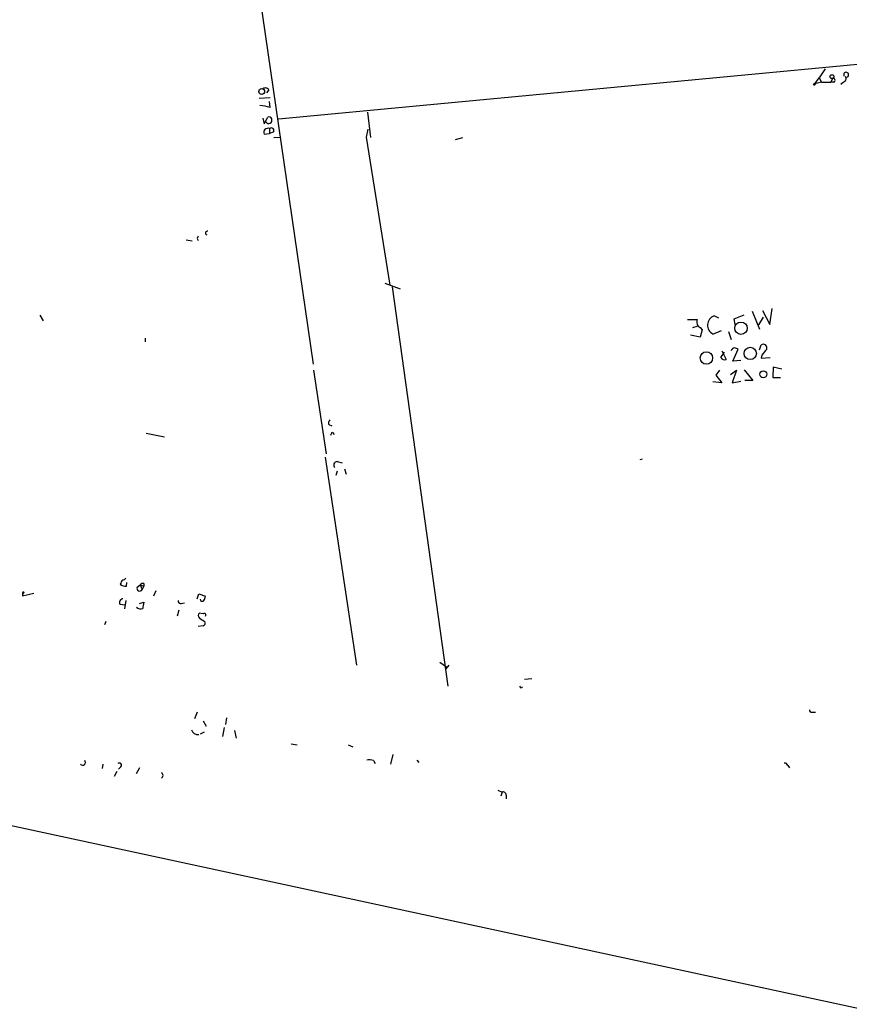
# Model space of a CAD drawing. Extents: x 2 to 133334, y 0 to 138084.
# Drawn here: x 453 to 569, y 137383 to 137521 of the extents above; entities that cross this region are included whole.
import ezdxf

# ---------------------------------------------------------------- set-up
doc = ezdxf.new("R2010")
doc.units = 0
doc.header["$MEASUREMENT"] = 0
doc.layers.add('MAIN', color=5, linetype='CONTINUOUS')

msp = doc.modelspace()

# ---------------------------------------------------------------- linework, layer by layer
at = {"layer": 'MAIN'}
for p, q in [((477.1813, 137587.2939), (493.6913, 137473.0785)), ((488.8653, 137507.4532), (648.2927, 137522.5239)), ((565.4887, 137514.4805), (564.642, 137513.2105)), ((564.0493, 137512.3639), (564.642, 137513.2105)), ((564.642, 137513.2105), (564.9807, 137512.6179)), ((566.5047, 137513.1259), (566.2507, 137512.6179)), ((487.5107, 137511.5172), (487.172, 137511.0939)), ((564.9807, 137512.6179), (564.0493, 137512.3639)), ((564.9807, 137512.6179), (566.2507, 137512.6179)), ((566.674, 137512.6179), (566.2507, 137512.6179)), ((568.0287, 137512.6179), (567.69, 137512.2792)), ((487.68, 137510.4165), (486.156, 137510.3319)), ((487.68, 137509.0619), (487.5953, 137509.9085)), ((486.664, 137507.5379), (486.8333, 137506.7759)), ((486.8333, 137506.7759), (487.3413, 137507.7072)), ((501.3113, 137508.3845), (501.7347, 137504.8285)), ((487.5953, 137506.0985), (487.5953, 137505.4212)), ((501.396, 137506.0139), (501.142, 137504.9132)), ((486.8333, 137505.3365), (487.5953, 137505.4212)), ((488.1033, 137505.5905), (487.5953, 137505.4212)), ((488.188, 137504.8285), (489.0347, 137504.9132)), ((501.142, 137504.9132), (504.444, 137484.1699)), ((513.6727, 137504.5745), (514.6887, 137504.8285)), ((477.4353, 137490.6892), (477.6047, 137490.4352)), ((475.9113, 137490.5199), (476.758, 137490.3505)), ((503.7667, 137484.4239), (505.8833, 137483.6619)), ((504.7827, 137483.9159), (512.572, 137427.9512)), ((455.422, 137479.9365), (455.8453, 137479.1745)), ((550.5873, 137479.5132), (549.91, 137479.8519)), ((552.704, 137479.4285), (554.1433, 137480.0212)), ((555.244, 137480.5292), (556.26, 137477.9892)), ((556.1753, 137478.5819), (556.8527, 137479.6825)), ((556.6833, 137480.6139), (557.6993, 137478.6665)), ((557.6993, 137478.6665), (558.038, 137480.8679)), ((546.9467, 137478.2432), (547.5393, 137478.4125)), ((547.9627, 137478.2432), (548.2167, 137477.9045)), ((552.8733, 137478.6665), (552.704, 137479.4285)), ((547.9627, 137476.8885), (546.608, 137477.1425)), ((548.2167, 137477.9045), (547.9627, 137476.8885)), ((549.7407, 137477.3119), (550.926, 137477.8199)), ((551.942, 137477.6505), (552.2807, 137476.5499)), ((470.154, 137476.7192), (470.154, 137476.2112)), ((556.26, 137475.1105), (556.514, 137475.7879)), ((550.8413, 137474.0099), (551.3493, 137474.7719)), ((551.0107, 137474.9412), (551.6033, 137473.7559)), ((552.5347, 137473.5019), (553.2967, 137475.1952)), ((556.5987, 137474.3485), (556.514, 137473.9252)), ((553.6353, 137473.5865), (552.5347, 137473.5019)), ((556.514, 137473.9252), (557.784, 137474.0099)), ((493.776, 137472.2319), (495.554, 137460.5479)), ((550.672, 137472.2319), (550.164, 137471.5545)), ((550.164, 137471.5545), (551.0107, 137470.4539)), ((552.196, 137471.6392), (553.0427, 137472.2319)), ((553.0427, 137472.2319), (552.45, 137470.4539)), ((554.1433, 137472.3165), (555.3287, 137470.7925)), ((558.2073, 137472.6552), (558.1227, 137471.2159)), ((559.3927, 137472.4012), (558.2073, 137472.6552)), ((551.0107, 137470.4539), (549.7407, 137470.6232)), ((552.45, 137470.4539), (553.6353, 137470.7079)), ((555.3287, 137470.7925), (554.228, 137470.7925)), ((558.1227, 137471.2159), (559.2233, 137471.2159)), ((495.8927, 137464.6119), (496.316, 137464.4425)), ((470.3233, 137463.4265), (472.8633, 137462.9185)), ((496.4007, 137463.5112), (496.6547, 137463.2572)), ((495.3847, 137460.0399), (499.7873, 137430.9145)), ((497.078, 137459.4472), (497.7553, 137459.2779)), ((539.8347, 137459.7859), (539.496, 137459.7012)), ((497.078, 137458.0925), (496.9087, 137457.4999)), ((498.094, 137458.4312), (498.348, 137457.6692)), ((467.5293, 137442.0059), (467.614, 137442.5139)), ((469.9847, 137442.3445), (469.9847, 137442.0059)), ((452.9667, 137440.6512), (454.5753, 137440.9899)), ((469.0533, 137441.8365), (469.4767, 137442.1752)), ((469.4767, 137442.1752), (469.9847, 137442.0059)), ((469.4767, 137442.1752), (469.7307, 137441.4979)), ((469.9847, 137442.0059), (469.7307, 137441.4979)), ((471.678, 137441.3285), (471.3393, 137440.5665)), ((467.4447, 137439.9739), (467.2753, 137438.7885)), ((469.392, 137439.5505), (469.9847, 137439.7199)), ((475.234, 137439.5505), (475.6573, 137439.6352)), ((477.4353, 137440.2279), (477.6893, 137440.9052)), ((477.6893, 137440.9052), (478.6207, 137440.5665)), ((466.598, 137439.4659), (467.36, 137439.3812)), ((474.8953, 137438.6192), (474.6413, 137437.7725)), ((478.282, 137438.1112), (477.774, 137438.1959)), ((464.6507, 137437.0105), (464.4813, 137436.5872)), ((477.774, 137437.5185), (478.536, 137437.0105)), ((478.282, 137436.4179), (477.6047, 137436.3332)), ((511.4713, 137431.3379), (512.4027, 137430.6605)), ((512.7413, 137430.9145), (512.318, 137430.4065)), ((523.3247, 137428.9672), (524.3407, 137429.0519)), ((380.1533, 137423.8025), (645.16, 137366.6525)), ((477.4353, 137424.3105), (477.0967, 137423.3792)), ((478.282, 137423.1252), (478.7053, 137422.3632)), ((481.584, 137423.5485), (481.4147, 137422.6172)), ((563.626, 137424.3105), (564.134, 137424.3105)), ((481.2453, 137422.1939), (480.9913, 137420.9239)), ((482.6847, 137421.7705), (482.9387, 137420.6699)), ((478.4513, 137421.5165), (477.8587, 137421.2625)), ((490.6433, 137419.9079), (491.49, 137419.7385)), ((498.602, 137419.7385), (499.2793, 137419.4845)), ((502.158, 137417.5372), (502.412, 137417.1139)), ((504.8673, 137418.3839), (504.5287, 137417.0292)), ((508.254, 137417.6219), (508.508, 137417.2832)), ((464.2273, 137417.0292), (464.1427, 137416.4365)), ((466.7673, 137416.6905), (466.4287, 137416.3519)), ((469.392, 137416.5212), (468.884, 137415.6745)), ((560.2393, 137416.8599), (560.4933, 137416.5212)), ((466.1747, 137416.0132), (465.836, 137415.3359)), ((519.5993, 137413.3885), (520.192, 137413.1345)), ((520.192, 137413.1345), (520.0227, 137412.5419)), ((520.7847, 137412.7112), (520.7847, 137412.2032))]:
    msp.add_line(p, q, dxfattribs=at)
for centre, radius in [((566.4305, 137513.3799), 0.2645), ((486.4964, 137511.2893), 0.406), ((563.9646, 137512.2792), 0.1197), ((553.6711, 137478.1234), 0.8738), ((554.9777, 137474.5891), 0.8666), ((548.8258, 137473.9577), 0.8682), ((556.8013, 137471.6666), 0.4822)]:
    msp.add_circle(centre, radius, dxfattribs=at)
for centre, radius, start, end in [((566.5893, 137512.8719), 0.2677, 288.441716, 108.421413), ((567.9581, 137513.0648), 0.4524, 278.977235, 44.149179), ((568.4126, 137513.6383), 0.3461, 262.478657, 210.143233), ((487.0066, 137511.1978), 0.5968, 32.358529, 125.03213), ((486.0205, 137503.8631), 5.4572, 72.296486, 87.687485), ((487.4742, 137507.2711), 0.4559, 211.940111, 106.948423), ((487.3695, 137505.5623), 0.5818, 67.16348, 202.83652), ((487.8493, 137505.8445), 0.3592, 315, 135), ((562.1749, 137448.5186), 94.6528, 153.313562, 153.5428), ((478.8747, 137491.4512), 0.2678, 71.578587, 251.558284), ((550.3901, 137478.5443), 1.393, 110.161277, 242.213491), ((546.862, 137817.9936), 338.6504, 269.885409, 270.114592), ((548.3013, 137479.0052), 0.8339, 156.035418, 246.041697), ((556.8067, 137475.378), 0.5037, 338.718275, 125.529744), ((552.8402, 137474.7862), 0.5806, 95.089001, 164.515509), ((510.7202, 137348.2874), 133.8594, 71.45383, 71.683027), ((768.6396, 137305.425), 271.1024, 141.228082, 141.457236), ((551.3493, 137474.264), 0.5681, 206.574073, 296.56054), ((496.4852, 137464.8236), 0.6292, 132.268789, 199.661787), ((496.6969, 137463.0456), 0.5518, 122.463229, 175.603684), ((497.087, 137458.9525), 0.4948, 91.042258, 225.352106), ((467.9377, 137441.9359), 1.2961, 134.993748, 165.524183), ((466.9787, 137443.4033), 0.5525, 274.422569, 327.506537), ((469.8576, 137441.8792), 0.4824, 74.721961, 142.148976), ((453.275, 137440.7541), 0.325, 99.618844, 198.457247), ((453.0937, 137441.0322), 0.1339, 18.421413, 251.537987), ((467.3502, 137442.9469), 0.9579, 225.824799, 280.776184), ((469.392, 137441.6672), 0.3787, 153.441716, 333.441716), ((467.1144, 137439.6776), 0.5581, 99.602401, 202.29135), ((681.5508, 137396.9514), 215.8457, 168.571561, 168.80077), ((475.1352, 137439.875), 0.3392, 163.050006, 286.933836), ((478.1429, 137440.1492), 0.2843, 181.209443, 321.928805), ((477.6637, 137440.6259), 0.9588, 317.155503, 356.448267), ((469.4851, 137439.4235), 0.6418, 216.419912, 300.965288), ((478.0282, 137437.8572), 0.4235, 126.888839, 233.111161), ((478.4514, 137437.9419), 0.2395, 314.983084, 135.016916), ((478.2115, 137436.7988), 0.3874, 280.48609, 33.119959), ((522.8742, 137427.9847), 0.2294, 188.398597, 328.971967), ((563.5837, 137424.6069), 0.2994, 171.878017, 278.121983), ((477.5623, 137422.0881), 0.919, 194.680414, 277.943185), ((461.391, 137417.2832), 0.3903, 220.604479, 40.604479), ((501.4803, 137415.2481), 2.3873, 73.508337, 96.097947), ((466.5556, 137416.9022), 0.2993, 315, 134.986464), ((559.7991, 137416.7499), 0.4537, 14.030118, 98.594459), ((472.237, 137415.4629), 0.4317, 298.049066, 61.950934), ((520.3238, 137412.6924), 0.4613, 2.335786, 106.600508)]:
    msp.add_arc(centre, radius, start, end, dxfattribs=at)

doc.saveas('drawing.dxf')
